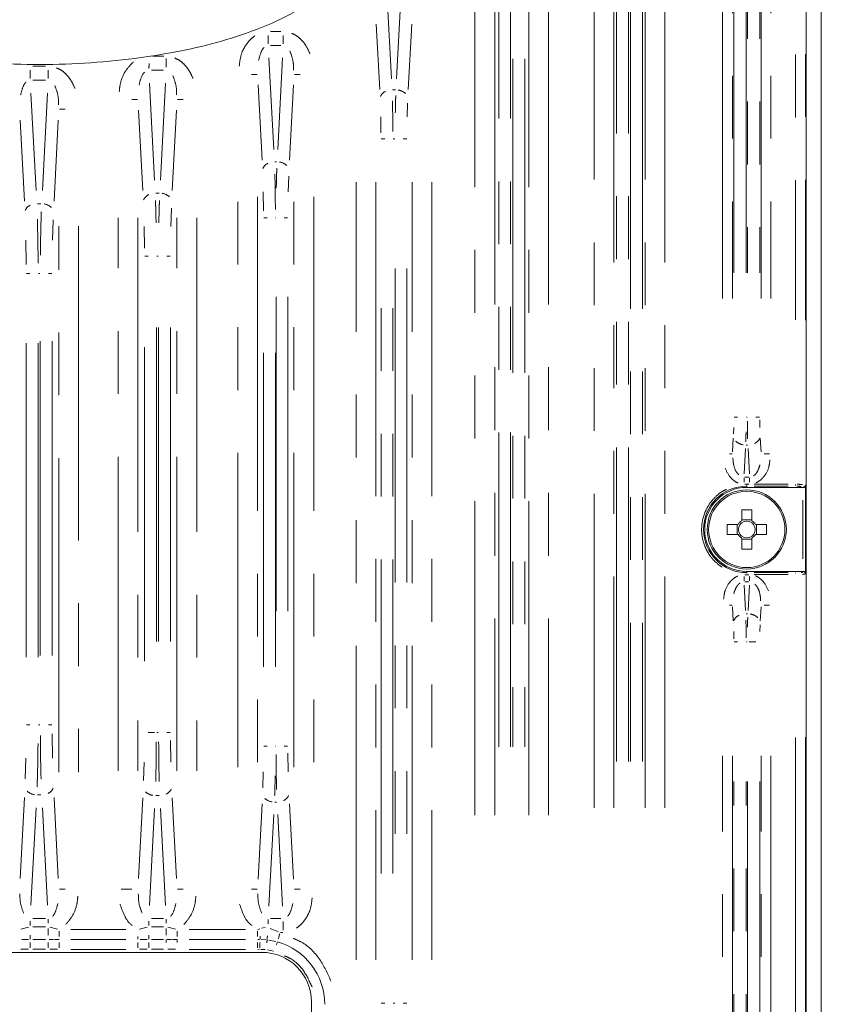
# Model space of a CAD drawing. Units: millimetres. Extents: x 55 to 2013, y 54 to 1436.
# Drawn here: x 1695 to 1776, y 941 to 1041 of the extents above; entities that cross this region are included whole.
import ezdxf

# ---------------------------------------------------------------- set-up
doc = ezdxf.new("R2010")
doc.units = ezdxf.units.MM
doc.header["$LTSCALE"] = 5
doc.linetypes.add('PHANTOM', pattern=[12.7, 6.35, -1.27, 1.27, -1.27, 1.27, -1.27])

msp = doc.modelspace()

# ---------------------------------------------------------------- linework, layer by layer
at = {"color": 7, "linetype": 'Continuous', "lineweight": 15}
for p, q in [((1774.3796, 1230.3049), (1774.3796, 868.3037)), ((1775.9095, 868.2745), (1775.9095, 1230.2745)), ((1707.1653, 1036.9942), (1708.0935, 1037.1287)), ((1708.0935, 1037.1287), (1708.1202, 1037.1328)), ((1774.0272, 993.5543), (1768.3796, 993.5543)), ((1774.3272, 984.8797), (1774.3272, 993.729)), ((1767.8646, 991.2889), (1767.8646, 990.1721)), ((1768.8946, 990.1721), (1768.8946, 991.2889)), ((1768.8946, 990.2876), (1767.8646, 990.2876)), ((1767.5118, 989.8193), (1766.3951, 989.8193)), ((1767.3963, 989.8193), (1767.3963, 988.7893)), ((1770.3642, 989.8193), (1769.2475, 989.8193)), ((1769.363, 988.7893), (1769.363, 989.8193)), ((1766.3951, 988.7893), (1767.5118, 988.7893)), ((1767.8646, 988.4365), (1767.8646, 987.3198)), ((1767.8646, 988.321), (1768.8946, 988.321)), ((1768.8946, 987.3198), (1768.8946, 988.4365)), ((1769.2475, 988.7893), (1770.3642, 988.7893)), ((1768.3796, 985.0543), (1774.0272, 985.0543)), ((1698.886, 947.8594), (1698.4274, 947.8608)), ((1710.817, 947.8594), (1710.3583, 947.8608)), ((1674.3796, 946.5543), (1719.3796, 946.5543)), ((1724.3796, 941.5543), (1724.3796, 927.0543))]:
    msp.add_line(p, q, dxfattribs=at)
at = {"color": 8, "linetype": 'PHANTOM', "lineweight": 0}
for p, q in [((1752.9549, 961.16), (1752.9549, 1111.5486)), ((1754.9521, 1111.5486), (1754.9521, 961.16)), ((1758.1072, 961.16), (1758.1072, 1111.5486)), ((1760.1044, 1111.5486), (1760.1044, 961.16)), ((1740.9081, 960.41), (1740.9081, 1107.2986)), ((1742.9054, 1107.2986), (1742.9054, 960.41)), ((1746.3539, 960.41), (1746.3539, 1107.2986)), ((1748.3512, 1107.2986), (1748.3512, 960.41)), ((1755.22, 965.8404), (1755.22, 1106.8682)), ((1756.4184, 965.8404), (1756.4184, 1106.8682)), ((1756.6409, 1106.8682), (1756.6409, 965.8404)), ((1757.8392, 1106.8682), (1757.8392, 965.8404)), ((1743.32, 967.3403), (1743.32, 1100.3684)), ((1744.5184, 967.3403), (1744.5184, 1100.3684)), ((1744.7409, 1100.3684), (1744.7409, 967.3403)), ((1745.9392, 1100.3684), (1745.9392, 967.3403)), ((1773.3132, 1088.1092), (1773.3132, 1010.4995)), ((1774.313, 1088.1573), (1774.313, 1010.4513)), ((1765.9339, 1012.6536), (1765.9339, 1085.9551)), ((1766.9326, 1085.9551), (1766.9326, 1012.6536)), ((1769.8267, 1012.6536), (1769.8267, 1085.9551)), ((1770.8254, 1085.9551), (1770.8254, 1012.6536)), ((1767.0676, 1015.2541), (1767.0676, 1083.3545)), ((1768.3158, 1015.2541), (1768.3158, 1083.3545)), ((1768.4434, 1083.3545), (1768.4434, 1015.2541)), ((1769.6917, 1083.3545), (1769.6917, 1015.2541)), ((1732.4711, 1034.8517), (1732.0385, 1043.1063)), ((1733.4208, 1043.1063), (1732.9882, 1034.8517)), ((1730.9383, 1040.3849), (1731.2844, 1033.7808)), ((1734.521, 1040.3849), (1734.1749, 1033.7808)), ((1720.0302, 1038.3767), (1720.0302, 1039.2426)), ((1720.255, 1039.6328), (1721.3043, 1039.6328)), ((1721.5291, 1038.3767), (1721.5291, 1039.2426)), ((1720.255, 1038.2185), (1721.3043, 1038.2185)), ((1708.3589, 1037.1328), (1709.4726, 1037.1328)), ((1696.2492, 1036.1328), (1697.5101, 1036.1328)), ((1709.7112, 1036.921), (1709.7112, 1036.0216)), ((1720.5806, 1027.716), (1720.0955, 1036.9714)), ((1721.4637, 1036.9714), (1720.9787, 1027.716)), ((1695.979, 1034.8767), (1695.979, 1035.7426)), ((1697.7803, 1034.8767), (1697.7803, 1035.7426)), ((1708.2125, 1035.7185), (1709.4468, 1035.7185)), ((1718.8977, 1035.2747), (1718.3211, 1035.2747)), ((1722.6616, 1035.2747), (1723.2382, 1035.2747)), ((1697.5101, 1034.7185), (1696.2492, 1034.7185)), ((1708.5296, 1024.6213), (1708.0171, 1034.4008)), ((1709.6422, 1034.4008), (1709.1297, 1024.6213)), ((1718.9953, 1034.25), (1719.3939, 1026.645)), ((1722.5639, 1034.25), (1722.1654, 1026.645)), ((1696.5639, 1023.5584), (1696.0484, 1033.3934)), ((1697.7108, 1033.3934), (1697.1954, 1023.5584)), ((1732.8698, 1033.7394), (1732.5894, 1033.7394)), ((1706.8155, 1032.7747), (1706.2389, 1032.7747)), ((1710.8438, 1032.7747), (1711.4203, 1032.7747)), ((1734.1104, 1032.3795), (1734.0624, 1031.0089)), ((1698.9128, 1031.7747), (1699.4894, 1031.7747)), ((1706.9169, 1031.6794), (1707.3429, 1023.5504)), ((1710.7424, 1031.6794), (1710.3164, 1023.5504)), ((1694.9482, 1030.672), (1695.3772, 1022.4875)), ((1698.811, 1030.672), (1698.3821, 1022.4875)), ((1731.4137, 1029.3932), (1731.3969, 1031.0089)), ((1731.4464, 1028.7897), (1731.7924, 1028.7897)), ((1732.8075, 1028.7897), (1732.6518, 1028.7897)), ((1734.0129, 1028.7897), (1733.6669, 1028.7897)), ((1720.8732, 1026.4689), (1720.6861, 1026.4689)), ((1722.0907, 1025.0207), (1722.0344, 1023.4139)), ((1728.8944, 945.785), (1728.8944, 1024.4236)), ((1730.8916, 1024.4236), (1730.8916, 945.785)), ((1734.5676, 945.785), (1734.5676, 1024.4236)), ((1736.5649, 1024.4236), (1736.5649, 945.785)), ((1708.9913, 1023.3036), (1708.668, 1023.3036)), ((1719.5446, 1021.5196), (1719.5249, 1023.4139)), ((1697.0521, 1022.2333), (1696.7072, 1022.2333)), ((1716.9444, 965.285), (1716.9444, 1022.9236)), ((1718.9416, 1022.9236), (1718.9416, 965.285)), ((1722.6176, 965.285), (1722.6176, 1022.9236)), ((1724.6149, 1022.9236), (1724.6149, 965.285)), ((1710.2349, 1021.7673), (1710.1703, 1019.9241)), ((1698.2971, 1020.6087), (1698.2243, 1018.5293)), ((1704.8622, 964.91), (1704.8622, 1020.7986)), ((1706.8595, 1020.7986), (1706.8595, 964.91)), ((1710.7998, 964.91), (1710.7998, 1020.7986)), ((1712.7971, 1020.7986), (1712.7971, 964.91)), ((1719.5784, 1020.812), (1719.9243, 1020.812)), ((1720.8002, 1020.812), (1720.7591, 1020.812)), ((1721.9809, 1020.812), (1721.635, 1020.812)), ((1698.8688, 964.76), (1698.8688, 1019.9486)), ((1700.8661, 1019.9486), (1700.8661, 964.76)), ((1707.5116, 1017.7513), (1707.4889, 1019.9241)), ((1695.5605, 1016.0779), (1695.5349, 1018.5293)), ((1707.5464, 1016.9397), (1707.8924, 1016.9397)), ((1708.9075, 1016.9397), (1708.7518, 1016.9397)), ((1710.1129, 1016.9397), (1709.7669, 1016.9397)), ((1695.5964, 1015.1622), (1695.9424, 1015.1622)), ((1696.9575, 1015.1622), (1696.8018, 1015.1622)), ((1698.1629, 1015.1622), (1697.8169, 1015.1622)), ((1731.42, 954.5246), (1731.42, 1015.6841)), ((1732.6184, 954.5246), (1732.6184, 1015.6841)), ((1732.8409, 1015.6841), (1732.8409, 954.5246)), ((1734.0392, 1015.6841), (1734.0392, 954.5246)), ((1719.552, 975.4089), (1719.552, 1012.7997)), ((1720.7503, 975.4089), (1720.7503, 1012.7997)), ((1720.8089, 1012.7997), (1720.8089, 975.409)), ((1722.0073, 1012.7997), (1722.0073, 975.4089)), ((1707.52, 975.9946), (1707.52, 1009.7141)), ((1708.7184, 1009.7141), (1708.7184, 975.9946)), ((1708.9409, 1009.7141), (1708.9409, 975.9946)), ((1710.1392, 1009.7141), (1710.1392, 975.9946)), ((1695.57, 976.3888), (1695.57, 1008.3198)), ((1696.7684, 976.3888), (1696.7684, 1008.3198)), ((1696.9909, 1008.3198), (1696.9909, 976.3888)), ((1698.1892, 1008.3198), (1698.1892, 976.3888)), ((1767.095, 1000.6612), (1767.4554, 1000.6612)), ((1768.4243, 1000.6612), (1768.335, 1000.6612)), ((1769.6642, 1000.6612), (1769.3039, 1000.6612)), ((1769.6947, 1000.375), (1769.7027, 999.6089)), ((1767.0338, 998.9591), (1767.0566, 999.6089)), ((1766.9424, 997.1341), (1767.0155, 998.5287)), ((1769.7438, 998.5287), (1769.8169, 997.1341)), ((1768.1217, 994.9333), (1768.2556, 997.4885)), ((1768.4538, 997.8328), (1768.3054, 997.8328)), ((1768.5037, 997.4885), (1768.6376, 994.9333)), ((1766.9106, 996.9461), (1766.6223, 996.9461)), ((1770.6762, 996.9461), (1770.137, 996.9461)), ((1768.1036, 994.51), (1768.1036, 994.077)), ((1768.1864, 994.589), (1768.5728, 994.589)), ((1768.6556, 994.51), (1768.6556, 994.077)), ((1768.5728, 993.8819), (1768.1864, 993.8819)), ((1768.3796, 993.8391), (1768.3796, 993.7337)), ((1768.3796, 993.5558), (1768.3796, 993.6681)), ((1772.5731, 993.8688), (1769.1197, 993.8688)), ((1769.1197, 993.6696), (1772.5731, 993.6696)), ((1773.3132, 993.8391), (1773.3132, 993.7337)), ((1774.1132, 993.6002), (1774.1224, 993.5536)), ((1774.3132, 993.7991), (1774.327, 993.7299)), ((1774.0272, 986.3293), (1774.0272, 992.2793)), ((1768.1036, 984.0987), (1768.1036, 984.5316)), ((1768.1864, 984.7267), (1768.5728, 984.7267)), ((1768.3796, 984.9406), (1768.3796, 985.0528)), ((1768.3796, 984.9337), (1768.3796, 984.8749)), ((1768.6556, 984.0987), (1768.6556, 984.5316)), ((1772.5731, 984.9391), (1769.1197, 984.9391)), ((1769.1197, 984.7398), (1772.5731, 984.7398)), ((1773.3132, 984.9337), (1773.3132, 984.8749)), ((1774.1224, 985.055), (1774.1132, 985.0085)), ((1774.327, 984.8787), (1774.3132, 984.8095)), ((1768.2556, 981.1202), (1768.1217, 983.6753)), ((1768.5728, 984.0196), (1768.1864, 984.0196)), ((1768.6376, 983.6753), (1768.5037, 981.1202)), ((1766.9106, 981.6625), (1766.6223, 981.6625)), ((1766.9424, 981.4746), (1767.0155, 980.0799)), ((1769.7438, 980.0799), (1769.8169, 981.4746)), ((1770.6762, 981.6625), (1770.137, 981.6625)), ((1768.3054, 980.7759), (1768.4538, 980.7759)), ((1769.7254, 979.6495), (1769.7027, 978.9997)), ((1767.0646, 978.2336), (1767.0566, 978.9997)), ((1767.095, 977.9475), (1767.4554, 977.9475)), ((1768.335, 977.9475), (1768.4243, 977.9475)), ((1768.6298, 977.9475), (1769.3039, 977.9475)), ((1695.5964, 969.5465), (1695.9424, 969.5465)), ((1696.9575, 969.5465), (1696.8018, 969.5465)), ((1698.1629, 969.5465), (1697.8169, 969.5465)), ((1698.1988, 968.6308), (1698.2243, 966.1794)), ((1708.5394, 968.769), (1707.8924, 968.769)), ((1708.9075, 968.769), (1708.7518, 968.769)), ((1710.1129, 968.769), (1709.7669, 968.769)), ((1710.1477, 967.9573), (1710.1703, 965.7845)), ((1719.5784, 967.3966), (1719.9243, 967.3966)), ((1720.8002, 967.3966), (1720.7591, 967.3966)), ((1721.9809, 967.3966), (1721.635, 967.3966)), ((1773.3132, 968.2592), (1773.3132, 891.3495)), ((1774.313, 968.3073), (1774.313, 891.3013)), ((1722.0147, 966.6891), (1722.0344, 964.7948)), ((1765.9339, 895.2886), (1765.9339, 966.4201)), ((1766.9326, 966.4201), (1766.9326, 895.2886)), ((1769.8267, 895.2886), (1769.8267, 966.4201)), ((1770.8254, 966.4201), (1770.8254, 895.2886)), ((1695.4621, 964.0999), (1695.5349, 966.1794)), ((1707.4244, 963.9414), (1707.4889, 965.7845)), ((1719.4686, 963.188), (1719.5249, 964.7948)), ((1767.0676, 897.8891), (1767.0676, 963.8195)), ((1768.3158, 897.8891), (1768.3158, 963.8195)), ((1768.4434, 963.8195), (1768.4434, 897.8891)), ((1769.6917, 963.8195), (1769.6917, 897.8891)), ((1696.7072, 962.4754), (1697.0521, 962.4754)), ((1694.9482, 954.0367), (1695.3772, 962.2211)), ((1698.811, 954.0367), (1698.3821, 962.2211)), ((1707.3429, 962.1582), (1706.9169, 954.0292)), ((1708.668, 962.405), (1708.9913, 962.405)), ((1710.7424, 954.0292), (1710.3164, 962.1582)), ((1718.9953, 953.9586), (1719.3939, 961.5636)), ((1720.6861, 961.7398), (1720.8732, 961.7398)), ((1722.5639, 953.9586), (1722.1654, 961.5636)), ((1696.0484, 951.3153), (1696.5639, 961.1502)), ((1697.1954, 961.1502), (1697.7108, 951.3153)), ((1708.0171, 951.3078), (1708.5296, 961.0873)), ((1709.1297, 961.0873), (1709.6422, 951.3078)), ((1720.0955, 951.2372), (1720.5806, 960.4927)), ((1720.9787, 960.4927), (1721.4637, 951.2372)), ((1698.9128, 952.9339), (1699.4894, 952.9339)), ((1705.1605, 952.9339), (1706.2389, 952.9339)), ((1710.8438, 952.9339), (1711.4203, 952.9339)), ((1718.8977, 952.9339), (1718.3211, 952.9339)), ((1722.6616, 952.9339), (1723.2382, 952.9339)), ((1695.979, 949.265), (1695.979, 949.7035)), ((1697.5101, 949.9901), (1696.2492, 949.9901)), ((1697.7803, 949.8976), (1697.7803, 949.4901)), ((1707.948, 949.265), (1707.948, 949.7035)), ((1709.4468, 949.9901), (1708.2125, 949.9901)), ((1709.7112, 949.8976), (1709.7112, 949.4901)), ((1720.0302, 949.8865), (1720.0302, 949.4336)), ((1720.255, 949.9901), (1721.3043, 949.9901)), ((1721.5291, 948.7876), (1721.5291, 949.687)), ((1695.0387, 948.901), (1695.8136, 949.1018)), ((1696.2492, 949.1446), (1697.5101, 949.1446)), ((1697.7803, 948.9553), (1697.7803, 948.2908)), ((1697.9457, 949.1018), (1698.7206, 948.901)), ((1698.886, 948.709), (1698.886, 948.1689)), ((1700.0794, 948.8581), (1705.6489, 948.8581)), ((1707.0077, 948.901), (1707.7826, 949.1018)), ((1709.4468, 949.1446), (1708.2125, 949.1446)), ((1709.7112, 948.9553), (1709.7112, 948.2908)), ((1709.8767, 949.1018), (1710.6515, 948.901)), ((1710.817, 948.709), (1710.817, 948.1689)), ((1712.0331, 948.8581), (1717.7083, 948.8581)), ((1718.9245, 948.709), (1718.9245, 948.1689)), ((1718.969, 948.8733), (1719.1773, 948.9444)), ((1719.3415, 948.988), (1719.7079, 949.0751)), ((1720.2092, 948.9766), (1721.046, 948.6465)), ((1721.4835, 948.5759), (1721.2707, 948.5759)), ((1695.979, 947.8977), (1695.979, 948.2908)), ((1695.979, 947.0142), (1695.979, 947.5469)), ((1697.5101, 947.8628), (1696.2492, 947.8628)), ((1697.7803, 947.0142), (1697.7803, 947.5469)), ((1698.3303, 947.8611), (1697.8773, 947.8625)), ((1698.886, 947.0097), (1698.886, 947.5498)), ((1705.6489, 947.8594), (1700.0794, 947.8594)), ((1706.8423, 947.881), (1706.8423, 948.1689)), ((1706.8423, 947.0097), (1706.8423, 947.5498)), ((1707.948, 947.8977), (1707.948, 948.2908)), ((1707.948, 947.0142), (1707.948, 947.5469)), ((1709.4468, 947.8628), (1708.2125, 947.8628)), ((1709.7112, 947.8383), (1709.7112, 947.5469)), ((1710.2613, 947.8611), (1709.8083, 947.8625)), ((1710.817, 947.8377), (1710.817, 947.5498)), ((1717.7083, 947.8594), (1712.0331, 947.8594)), ((1718.9245, 947.0097), (1718.9245, 947.5498)), ((1719.1452, 947.8598), (1718.9634, 947.8594)), ((1719.8051, 947.8262), (1719.2937, 947.8539)), ((1720.7986, 947.6453), (1720.0706, 947.7894)), ((1695.8131, 946.8646), (1695.0391, 946.8613)), ((1697.5101, 946.8653), (1696.2492, 946.8653)), ((1698.7201, 946.8613), (1697.9461, 946.8646)), ((1705.6489, 946.8606), (1700.0794, 946.8606)), ((1707.7822, 946.8646), (1707.0082, 946.8613)), ((1709.4468, 946.8653), (1708.2125, 946.8653)), ((1710.6511, 946.8613), (1709.8771, 946.8646)), ((1712.0331, 946.8606), (1717.7083, 946.8606)), ((1719.149, 946.8612), (1718.9641, 946.8607)), ((1719.2802, 946.8564), (1719.7075, 946.8339)), ((1720.5514, 946.6794), (1719.9319, 946.8027)), ((1731.4464, 941.419), (1731.7924, 941.419)), ((1732.8075, 941.419), (1732.6518, 941.419)), ((1734.0129, 941.419), (1733.6669, 941.419))]:
    msp.add_line(p, q, dxfattribs=at)
at = {"color": 8, "linetype": 'PHANTOM', "lineweight": 0, "flags": 128}
for points in [[(1720.9488, 947.5936), (1720.9472, 947.588), (1720.9303, 947.5279), (1720.9045, 947.4363), (1720.8708, 947.3165)], [(1721.1847, 948.4323), (1721.1739, 948.394), (1721.1246, 948.2187), (1721.0789, 948.0562), (1721.0384, 947.9124)]]:
    msp.add_lwpolyline(points, dxfattribs=at)
at = {"color": 7, "linetype": 'Continuous', "lineweight": 15}
msp.add_circle((1768.3796, 989.3043), 4, dxfattribs=at)
at = {"color": 8, "linetype": 'PHANTOM', "lineweight": 0}
msp.add_circle((1768.3796, 989.3043), 3.8534, dxfattribs=at)
for centre, radius, start, end in [((1732.2502, 1032.7099), 0.9521, 113.07514, 158.449072), ((1732.9798, 1032.3873), 1.3416, 46.027174, 81.928185), ((1720.3668, 1025.4394), 0.952, 113.074255, 158.449107), ((1720.9633, 1025.1168), 1.3416, 46.02723, 81.928133), ((1708.3195, 1022.2741), 0.952, 113.074399, 158.449077), ((1709.1105, 1021.9515), 1.3416, 46.027297, 81.92815), ((1697.1759, 1020.8812), 1.3416, 46.027099, 81.928356), ((1696.3541, 1021.2037), 0.9521, 113.07494, 158.449343), ((1768.7764, 998.9052), 0.9918, 293.07582, 338.448048), ((1768.2216, 999.2412), 1.3974, 226.026846, 261.928419), ((1768.3796, 989.3043), 4.3653, 90, 270), ((1774.1162, 993.7983), 0.1962, 282.741906, 337.703612), ((1774.1159, 984.811), 0.1959, 12.919573, 67.942513), ((1767.9828, 979.7035), 0.9917, 113.07446, 158.449763), ((1768.5376, 979.3674), 1.3975, 46.028092, 81.92762), ((1696.5834, 963.8275), 1.3415, 226.026234, 261.928992), ((1697.4051, 963.5049), 0.9521, 293.075688, 338.44836), ((1708.5488, 963.7572), 1.3416, 226.027622, 261.927531), ((1709.3398, 963.4345), 0.952, 293.073619, 338.450022), ((1721.1925, 962.7693), 0.952, 293.073613, 338.45), ((1720.596, 963.0919), 1.3416, 226.027075, 261.927916), ((1719.1796, 941.3043), 6.555, 0, 74.289103)]:
    msp.add_arc(centre, radius, start, end, dxfattribs=at)
at = {"color": 7, "linetype": 'Continuous', "lineweight": 15}
for centre, radius, start, end in [((1768.3796, 989.3043), 4.25, 90, 270), ((1768.3796, 976.9208), 14.3773, 87.947214, 92.052786), ((1780.7477, 989.3043), 14.3619, 177.945005, 182.054995), ((1768.3796, 989.3043), 1.0091, 120.68693, 149.31307), ((1768.3796, 989.3043), 0.851, 142.758896, 217.241104), ((1768.3796, 989.3043), 0.851, 127.241104, 142.758896), ((1768.3796, 989.3043), 0.851, 52.758896, 127.241104), ((1768.3796, 989.3043), 1.0091, 30.68693, 59.31307), ((1768.3796, 989.3043), 0.851, 37.241104, 52.758896), ((1768.3796, 989.3043), 0.851, 322.758896, 37.241104), ((1755.9909, 989.3043), 14.3825, 357.947951, 2.052049), ((1768.3796, 989.3043), 1.0091, 210.68693, 239.31307), ((1768.3796, 989.3043), 0.851, 217.241104, 232.758896), ((1768.3796, 989.3043), 0.851, 232.758896, 307.241104), ((1768.3796, 989.3043), 0.851, 307.241104, 322.758896), ((1768.3796, 989.3043), 1.0091, 300.68693, 329.31307), ((1768.3796, 1001.693), 14.3825, 267.947951, 272.052049), ((1719.3796, 941.5543), 5, 0, 90)]:
    msp.add_arc(centre, radius, start, end, dxfattribs=at)
for centre, start_param, end_param in [((1774.0272, 993.5281), 1.2473369, 1.5707963), ((1774.0272, 985.0806), 4.712389, 5.0358484)]:
    msp.add_ellipse(centre, major_axis=(0.3, 0), ratio=0.0874887, start_param=start_param, end_param=end_param, dxfattribs=at)
for points, knots in [([(1708.1202, 1061.4759), (1710.1782, 1061.1107), (1714.2901, 1060.3811), (1719.5857, 1058.6037), (1723.3266, 1056.7172), (1725.6053, 1055.0993), (1727.1735, 1053.6099), (1728.3784, 1051.8638), (1728.8362, 1050.3154), (1728.9157, 1048.8128), (1728.5754, 1047.114), (1727.3799, 1045.2324), (1725.8088, 1043.6791), (1723.5406, 1042.0154), (1720.3716, 1040.3609), (1716.3488, 1038.9259), (1712.2548, 1037.8364), (1709.4986, 1037.3673), (1708.1202, 1037.1328)], [0, 0, 0, 0, 0.1222508, 0.2442646, 0.3255282, 0.3665462, 0.4074645, 0.451643, 0.4892093, 0.5000232, 0.539636, 0.5880557, 0.6282289, 0.6685051, 0.7523292, 0.8363863, 0.9181785, 1, 1, 1, 1]), ([(1707.1653, 1036.9942), (1705.4728, 1036.7966), (1702.0877, 1036.4013), (1696.9431, 1036.2581), (1691.7664, 1036.3922), (1688.3181, 1036.7935), (1686.594, 1036.9942)], [0, 0, 0, 0, 0.2476831, 0.4953917, 0.7477094, 1, 1, 1, 1]), ([(1774.3272, 993.729), (1774.3272, 993.7283), (1774.3263, 993.6964), (1774.3087, 993.642), (1774.2489, 993.5847), (1774.1851, 993.5561), (1774.141, 993.5539), (1774.1226, 993.553)], [0, 0, 0, 0, 0.00838178, 0.39121307, 0.65767884, 0.85679113, 1, 1, 1, 1]), ([(1774.1226, 985.0557), (1774.145, 985.0542), (1774.1896, 985.0513), (1774.2522, 985.0211), (1774.3092, 984.9656), (1774.3263, 984.9116), (1774.3272, 984.8803), (1774.3272, 984.8797)], [0, 0, 0, 0, 0.1743585, 0.3476438, 0.6165609, 0.9916188, 1, 1, 1, 1])]:
    msp.add_open_spline(points, degree=3, knots=knots, dxfattribs=at)
at = {"color": 8, "linetype": 'PHANTOM', "lineweight": 0}
for points, knots in [([(1717.1, 1036.1423), (1717.1439, 1036.5674), (1717.2191, 1037.2945), (1717.6861, 1038.1697), (1718.1445, 1038.7879), (1718.5116, 1039.0735), (1718.6755, 1039.201)], [0, 0, 0, 0, 0.3562093, 0.6093889, 0.8256014, 1, 1, 1, 1]), ([(1722.392, 1039.4598), (1722.5602, 1039.3807), (1722.9165, 1039.2131), (1723.4072, 1038.7786), (1723.8855, 1038.1757), (1724.1128, 1037.6651), (1724.2354, 1037.3897)], [0, 0, 0, 0, 0.1950298, 0.4132476, 0.6835174, 1, 1, 1, 1]), ([(1719.5987, 1038.0105), (1719.5753, 1037.9896), (1719.4701, 1037.8954), (1719.2349, 1037.4706), (1719.1297, 1037.0453), (1719.0497, 1036.7217)], [0, 0, 0, 0, 0.06369864, 0.28741827, 1, 1, 1, 1]), ([(1722.5834, 1035.7334), (1722.5781, 1036.0658), (1722.5676, 1036.7315), (1722.3245, 1037.3614), (1722.2028, 1037.6767)], [0, 0, 0, 0, 0.4993474, 1, 1, 1, 1]), ([(1704.966, 1033.5297), (1704.9945, 1033.8358), (1705.0669, 1034.613), (1705.5527, 1035.7025), (1706.1508, 1036.3036), (1706.4147, 1036.5687)], [0, 0, 0, 0, 0.2665015, 0.6764514, 1, 1, 1, 1]), ([(1707.9583, 1035.8833), (1707.9611, 1035.9323), (1707.9696, 1036.0816), (1707.9868, 1036.2631), (1707.9984, 1036.385)], [0, 0, 0, 0, 0.3285523, 1, 1, 1, 1]), ([(1710.5742, 1036.9598), (1710.7423, 1036.8807), (1711.0987, 1036.7131), (1711.5893, 1036.2786), (1712.0677, 1035.6757), (1712.295, 1035.1651), (1712.4176, 1034.8897)], [0, 0, 0, 0, 0.1950279, 0.4132461, 0.6835181, 1, 1, 1, 1]), ([(1698.6432, 1035.9598), (1698.8114, 1035.8807), (1699.1677, 1035.7131), (1699.6584, 1035.2786), (1700.1367, 1034.6757), (1700.364, 1034.1651), (1700.4866, 1033.8897)], [0, 0, 0, 0, 0.1950291, 0.4132472, 0.6835181, 1, 1, 1, 1]), ([(1707.5165, 1035.5105), (1707.4932, 1035.4896), (1707.388, 1035.3954), (1707.1528, 1034.9706), (1707.0476, 1034.5453), (1706.9675, 1034.2217)], [0, 0, 0, 0, 0.06369618, 0.28740685, 1, 1, 1, 1]), ([(1710.7655, 1033.2334), (1710.7603, 1033.5658), (1710.7497, 1034.2315), (1710.5066, 1034.8614), (1710.385, 1035.1767)], [0, 0, 0, 0, 0.4993474, 1, 1, 1, 1]), ([(1695.5475, 1034.5105), (1695.5242, 1034.4896), (1695.4189, 1034.3954), (1695.1838, 1033.9706), (1695.0786, 1033.5453), (1694.9985, 1033.2217)], [0, 0, 0, 0, 0.0637006, 0.2874183, 1, 1, 1, 1]), ([(1698.8346, 1032.2334), (1698.8293, 1032.5658), (1698.8187, 1033.2315), (1698.5757, 1033.8614), (1698.454, 1034.1767)], [0, 0, 0, 0, 0.499347, 1, 1, 1, 1]), ([(1732.9097, 1033.1637), (1732.9032, 1032.9905), (1732.8834, 1032.4663), (1732.8713, 1031.8269), (1732.8631, 1031.3987)], [0, 0, 0, 0, 0.3303543, 1, 1, 1, 1]), ([(1732.6122, 1029.5188), (1732.609, 1030.1631), (1732.6035, 1031.2756), (1732.5787, 1032.23), (1732.5683, 1032.6316)], [0, 0, 0, 0, 0.5791849, 1, 1, 1, 1]), ([(1720.743, 1021.6453), (1720.7393, 1022.3817), (1720.7328, 1023.6531), (1720.7038, 1024.7438), (1720.6916, 1025.2028)], [0, 0, 0, 0, 0.5791816, 1, 1, 1, 1]), ([(1720.8896, 1025.8109), (1720.882, 1025.613), (1720.8589, 1025.0139), (1720.8446, 1024.2831), (1720.835, 1023.7938)], [0, 0, 0, 0, 0.330355, 1, 1, 1, 1]), ([(1708.6259, 1022.5634), (1708.6346, 1022.3408), (1708.6611, 1021.6668), (1708.6775, 1020.8447), (1708.6885, 1020.2942)], [0, 0, 0, 0, 0.3303602, 1, 1, 1, 1]), ([(1709.0334, 1022.5634), (1709.0246, 1022.3408), (1708.9981, 1021.6668), (1708.9818, 1020.8447), (1708.9708, 1020.2942)], [0, 0, 0, 0, 0.3303602, 1, 1, 1, 1]), ([(1697.0952, 1021.4108), (1697.0855, 1021.1628), (1697.0558, 1020.4123), (1697.022, 1018.9257), (1697.0068, 1017.6587), (1696.9993, 1017.0339)], [0, 0, 0, 0, 0.2000352, 0.605506, 1, 1, 1, 1]), ([(1696.7636, 1016.2184), (1696.7627, 1016.491), (1696.7596, 1017.4073), (1696.737, 1018.9385), (1696.7074, 1020.0747), (1696.6924, 1020.6506)], [0, 0, 0, 0, 0.1727957, 0.5807225, 1, 1, 1, 1]), ([(1768.4464, 1000.2446), (1768.4479, 999.8764), (1768.4505, 999.2407), (1768.4622, 998.6953), (1768.4672, 998.4658)], [0, 0, 0, 0, 0.5792, 1, 1, 1, 1]), ([(1768.2832, 998.1618), (1768.2863, 998.2607), (1768.2957, 998.5603), (1768.3014, 998.9256), (1768.3053, 999.1703)], [0, 0, 0, 0, 0.3303373, 1, 1, 1, 1]), ([(1766.9777, 996.5355), (1766.9924, 996.2967), (1767.0238, 995.7857), (1767.2481, 995.195), (1767.4915, 994.9103), (1767.5542, 994.8369)], [0, 0, 0, 0, 0.39435877, 0.84395706, 1, 1, 1, 1]), ([(1770.719, 996.3359), (1770.6883, 996.0512), (1770.6162, 995.3824), (1770.1639, 994.6652), (1769.6733, 994.2067), (1769.4188, 994.0773), (1769.2952, 994.0144)], [0, 0, 0, 0, 0.2986234, 0.7015197, 0.8548704, 1, 1, 1, 1]), ([(1767.4994, 994.0033), (1767.4876, 994.0069), (1767.3439, 994.0509), (1767.091, 994.2161), (1766.5837, 994.6555), (1766.3533, 995.1432), (1766.1866, 995.4964)], [0, 0, 0, 0, 0.0181666, 0.2210702, 0.4360007, 1, 1, 1, 1]), ([(1769.0549, 994.7198), (1769.1067, 994.757), (1769.2378, 994.8511), (1769.504, 995.2054), (1769.6183, 995.5593), (1769.7031, 995.8219)], [0, 0, 0, 0, 0.1441992, 0.3647069, 1, 1, 1, 1]), ([(1766.3155, 993.3494), (1766.1684, 993.2788), (1765.7383, 993.072), (1765.1318, 992.5497), (1764.5354, 991.8261), (1763.9851, 990.761), (1763.705, 989.3049), (1763.9841, 987.8459), (1764.5373, 986.7858), (1765.1243, 986.0464), (1765.6294, 985.6714), (1765.8819, 985.4839)], [0, 0, 0, 0, 0.0513364, 0.1501913, 0.2490459, 0.3458471, 0.5256683, 0.7054896, 0.8022904, 0.9011454, 1, 1, 1, 1]), ([(1773.4319, 993.6675), (1773.4949, 993.6669), (1773.6617, 993.665), (1773.7922, 993.6555), (1773.8735, 993.6496)], [0, 0, 0, 0, 0.3774448, 1, 1, 1, 1]), ([(1773.4614, 993.8668), (1773.5368, 993.8661), (1773.7454, 993.8643), (1773.9091, 993.8548), (1774.0135, 993.8488)], [0, 0, 0, 0, 0.361775, 1, 1, 1, 1]), ([(1766.0403, 982.2728), (1766.071, 982.5575), (1766.1431, 983.2262), (1766.5954, 983.9435), (1767.086, 984.402), (1767.3404, 984.5313), (1767.4641, 984.5942)], [0, 0, 0, 0, 0.29862415, 0.70152018, 0.85487448, 1, 1, 1, 1]), ([(1769.2598, 984.6053), (1769.2716, 984.6017), (1769.4154, 984.5577), (1769.6682, 984.3925), (1770.1756, 983.9532), (1770.4059, 983.4654), (1770.5727, 983.1123)], [0, 0, 0, 0, 0.0181603, 0.2210643, 0.4359941, 1, 1, 1, 1]), ([(1774.0877, 984.9975), (1774.0787, 984.992), (1774.055, 984.9774), (1773.943, 984.9661), (1773.8735, 984.9591)], [0, 0, 0, 0, 0.3792317, 1, 1, 1, 1]), ([(1774.2925, 984.7983), (1774.2893, 984.7962), (1774.2785, 984.7894), (1774.1986, 984.7758), (1774.0837, 984.7659), (1774.0135, 984.7599)], [0, 0, 0, 0, 0.1402937, 0.474717, 1, 1, 1, 1]), ([(1767.7044, 983.8889), (1767.6526, 983.8517), (1767.5214, 983.7575), (1767.2552, 983.4032), (1767.141, 983.0494), (1767.0562, 982.7868)], [0, 0, 0, 0, 0.1442005, 0.3647056, 1, 1, 1, 1]), ([(1769.7816, 982.0731), (1769.7669, 982.3119), (1769.7355, 982.8229), (1769.5112, 983.4137), (1769.2678, 983.6984), (1769.2051, 983.7717)], [0, 0, 0, 0, 0.3943577, 0.8439584, 1, 1, 1, 1]), ([(1768.4761, 980.4469), (1768.473, 980.3479), (1768.4636, 980.0484), (1768.4578, 979.683), (1768.454, 979.4383)], [0, 0, 0, 0, 0.3303376, 1, 1, 1, 1]), ([(1768.3129, 978.3641), (1768.3114, 978.7323), (1768.3088, 979.3679), (1768.297, 979.9133), (1768.2921, 980.1428)], [0, 0, 0, 0, 0.5791994, 1, 1, 1, 1]), ([(1696.9956, 968.4902), (1696.9966, 968.2176), (1696.9997, 967.3014), (1697.0222, 965.7701), (1697.0519, 964.6339), (1697.0669, 964.058)], [0, 0, 0, 0, 0.1727958, 0.5807235, 1, 1, 1, 1]), ([(1696.664, 963.2979), (1696.6738, 963.5458), (1696.7035, 964.2963), (1696.7373, 965.7829), (1696.7525, 967.0499), (1696.76, 967.6748)], [0, 0, 0, 0, 0.2000353, 0.6055052, 1, 1, 1, 1]), ([(1708.71, 967.8315), (1708.7057, 967.0031), (1708.6983, 965.5728), (1708.665, 964.3457), (1708.651, 963.8294)], [0, 0, 0, 0, 0.5791771, 1, 1, 1, 1]), ([(1708.9492, 967.8315), (1708.9535, 967.0031), (1708.961, 965.5728), (1708.9942, 964.3457), (1709.0082, 963.8294)], [0, 0, 0, 0, 0.5791771, 1, 1, 1, 1]), ([(1720.8162, 966.5634), (1720.82, 965.827), (1720.8265, 964.5556), (1720.8555, 963.4649), (1720.8677, 963.0059)], [0, 0, 0, 0, 0.579181, 1, 1, 1, 1]), ([(1720.6697, 962.3978), (1720.6773, 962.5957), (1720.7004, 963.1948), (1720.7147, 963.9255), (1720.7242, 964.4149)], [0, 0, 0, 0, 0.3303547, 1, 1, 1, 1]), ([(1694.9247, 952.4752), (1694.93, 952.1428), (1694.9405, 951.4772), (1695.1836, 950.8473), (1695.3053, 950.5319)], [0, 0, 0, 0, 0.4993461, 1, 1, 1, 1]), ([(1706.8937, 952.4752), (1706.899, 952.1428), (1706.9096, 951.4772), (1707.1526, 950.8473), (1707.2743, 950.5319)], [0, 0, 0, 0, 0.4993465, 1, 1, 1, 1]), ([(1718.9759, 952.4752), (1718.9812, 952.1428), (1718.9917, 951.4772), (1719.2348, 950.8473), (1719.3565, 950.5319)], [0, 0, 0, 0, 0.4993468, 1, 1, 1, 1]), ([(1698.2118, 950.1981), (1698.2351, 950.219), (1698.3404, 950.3132), (1698.5755, 950.7381), (1698.6807, 951.1633), (1698.7608, 951.487)], [0, 0, 0, 0, 0.0637016, 0.2874193, 1, 1, 1, 1]), ([(1700.78, 952.2294), (1700.7576, 951.9641), (1700.6985, 951.2645), (1700.3004, 950.2557), (1699.7976, 949.6447), (1699.572, 949.3707)], [0, 0, 0, 0, 0.2519356, 0.6644907, 1, 1, 1, 1]), ([(1710.1428, 950.1981), (1710.1661, 950.219), (1710.2713, 950.3132), (1710.5065, 950.7381), (1710.6117, 951.1633), (1710.6917, 951.487)], [0, 0, 0, 0, 0.06370017, 0.2874193, 1, 1, 1, 1]), ([(1712.711, 952.2294), (1712.6886, 951.9641), (1712.6295, 951.2645), (1712.2314, 950.2557), (1711.7285, 949.6447), (1711.503, 949.3707)], [0, 0, 0, 0, 0.2519359, 0.6644901, 1, 1, 1, 1]), ([(1721.9606, 950.1981), (1721.9839, 950.219), (1722.0892, 950.3132), (1722.3243, 950.7381), (1722.4295, 951.1633), (1722.5096, 951.487)], [0, 0, 0, 0, 0.06370017, 0.2874193, 1, 1, 1, 1]), ([(1724.4592, 952.0663), (1724.4153, 951.6413), (1724.3402, 950.9141), (1723.8732, 950.039), (1723.4148, 949.4207), (1723.0477, 949.1352), (1722.8837, 949.0077)], [0, 0, 0, 0, 0.3562087, 0.6093895, 0.8256009, 1, 1, 1, 1]), ([(1706.2738, 949.2829), (1706.2341, 949.3116), (1705.9073, 949.548), (1705.4371, 950.2821), (1705.1844, 951.027), (1705.045, 951.4378)], [0, 0, 0, 0, 0.0583156, 0.480665, 1, 1, 1, 1]), ([(1718.3559, 949.2829), (1718.3163, 949.3116), (1717.9894, 949.548), (1717.5192, 950.2821), (1717.2665, 951.027), (1717.1272, 951.4378)], [0, 0, 0, 0, 0.0583175, 0.4806648, 1, 1, 1, 1]), ([(1695.8132, 947.8623), (1695.7184, 947.8621), (1695.4853, 947.8616), (1695.2523, 947.8604), (1695.114, 947.8597)], [0, 0, 0, 0, 0.4065543, 1, 1, 1, 1]), ([(1707.7822, 947.8623), (1707.6874, 947.8621), (1707.4544, 947.8616), (1707.2214, 947.8604), (1707.0831, 947.8597)], [0, 0, 0, 0, 0.4065489, 1, 1, 1, 1]), ([(1719.188, 947.0085), (1719.1876, 947.0803), (1719.1867, 947.2834), (1719.186, 947.445), (1719.1855, 947.5495)], [0, 0, 0, 0, 0.3532559, 1, 1, 1, 1]), ([(1719.1909, 947.9002), (1719.1939, 947.9135), (1719.1999, 947.9393), (1719.2075, 948.0574), (1719.2115, 948.1576), (1719.2135, 948.2082)], [0, 0, 0, 0, 0.3430654, 0.6678689, 1, 1, 1, 1]), ([(1719.9104, 947.7841), (1719.9089, 947.7713), (1719.9047, 947.7348), (1719.8886, 947.5969), (1719.8782, 947.5078)], [0, 0, 0, 0, 0.35306529, 1, 1, 1, 1]), ([(1719.9131, 947.8509), (1719.913, 947.8516), (1719.9123, 947.8638), (1719.9159, 947.9289), (1719.9244, 948.0487), (1719.935, 948.1654), (1719.9404, 948.2245)], [0, 0, 0, 0, 0.0208362, 0.3334059, 0.6622859, 1, 1, 1, 1]), ([(1722.5534, 947.9636), (1722.834, 947.8463), (1723.8863, 947.4064), (1725.3372, 945.9358), (1726.0196, 944.4103), (1726.3608, 943.6475)], [0, 0, 0, 0, 0.1538142, 0.5769066, 1, 1, 1, 1]), ([(1721.6613, 946.2026), (1721.8677, 946.1164), (1722.6417, 945.7928), (1723.7089, 944.7111), (1724.2109, 943.5889), (1724.4618, 943.0279)], [0, 0, 0, 0, 0.1538142, 0.5769062, 1, 1, 1, 1])]:
    msp.add_open_spline(points, degree=3, knots=knots, dxfattribs=at)

doc.saveas('drawing.dxf')
